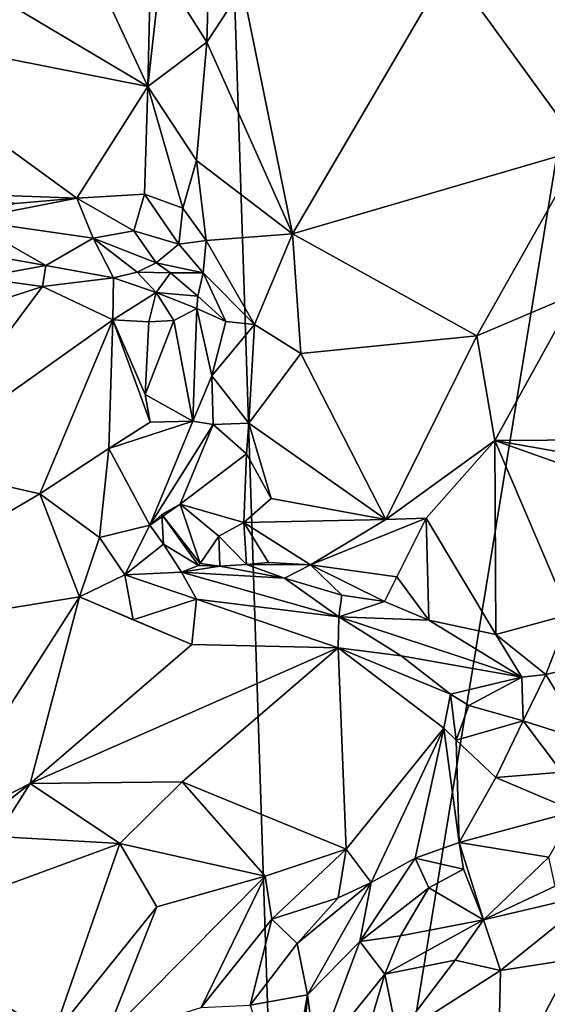
# Model space of a CAD drawing. Units: metres. Extents: x 22.12 to 27.6, y -2.98 to 3.51.
# Drawn here: x 26.41 to 26.64, y -0.8 to -0.36 of the extents above; entities that cross this region are included whole.
import ezdxf

# ---------------------------------------------------------------- set-up
doc = ezdxf.new("R2010")
doc.units = ezdxf.units.M

msp = doc.modelspace()

# ---------------------------------------------------------------- linework, layer by layer
at = {"layer": '1'}
for points in [[(26.48807, 0.00647, 9.19684), (26.71663, 0.0338, 9.19326), (26.52529, -1.13246, 9.19668)], [(27.13177, -0.75354, 9.18486), (26.52529, -1.13246, 9.19668), (26.71663, 0.0338, 9.19326)], [(26.27706, -0.50748, 9.20034), (25.94351, -0.06234, 9.20466), (26.48807, 0.00647, 9.19684)], [(26.52529, -1.13246, 9.19668), (26.27706, -0.50748, 9.20034), (26.48807, 0.00647, 9.19684)], [(26.31011, -0.3029, 9.51494), (26.46166, -0.39289, 9.56172), (26.38481, -0.22851, 9.53454)], [(26.38481, -0.22851, 9.53454), (26.46166, -0.39289, 9.56172), (26.46351, -0.31668, 9.5541)], [(26.46166, -0.39289, 9.56172), (26.31011, -0.3029, 9.51494), (26.32591, -0.36602, 9.52125)], [(26.59437, -0.33992, 9.6236), (26.65283, -0.42053, 9.63393), (26.69985, -0.30929, 9.65593)], [(26.48925, -0.31513, 9.61508), (26.46747, -0.34135, 9.55709), (26.48759, -0.37349, 9.60744)], [(26.48925, -0.31513, 9.61508), (26.48759, -0.37349, 9.60744), (26.50336, -0.3494, 9.61531)], [(26.46351, -0.31668, 9.5541), (26.46166, -0.39289, 9.56172), (26.46747, -0.34135, 9.55709)], [(26.46747, -0.34135, 9.55709), (26.46166, -0.39289, 9.56172), (26.48759, -0.37349, 9.60744)], [(26.50336, -0.3494, 9.61531), (26.52539, -0.45769, 9.59693), (26.59437, -0.33992, 9.6236)], [(26.59437, -0.33992, 9.6236), (26.52539, -0.45769, 9.59693), (26.65283, -0.42053, 9.63393)], [(26.50336, -0.3494, 9.61531), (26.48759, -0.37349, 9.60744), (26.52539, -0.45769, 9.59693)], [(26.32591, -0.36602, 9.52125), (26.39051, -0.44066, 9.54177), (26.4304, -0.44212, 9.55505)], [(26.32591, -0.36602, 9.52125), (26.4304, -0.44212, 9.55505), (26.46166, -0.39289, 9.56172)], [(26.48759, -0.37349, 9.60744), (26.46166, -0.39289, 9.56172), (26.48303, -0.42547, 9.59802)], [(26.48759, -0.37349, 9.60744), (26.48303, -0.42547, 9.59802), (26.52539, -0.45769, 9.59693)], [(26.46166, -0.39289, 9.56172), (26.4304, -0.44212, 9.55505), (26.46018, -0.44036, 9.56434)], [(26.46166, -0.39289, 9.56172), (26.46018, -0.44036, 9.56434), (26.47709, -0.44652, 9.59116)], [(26.46166, -0.39289, 9.56172), (26.47709, -0.44652, 9.59116), (26.48303, -0.42547, 9.59802)], [(26.60644, -0.50258, 9.61537), (26.65283, -0.42053, 9.63393), (26.52539, -0.45769, 9.59693)], [(26.65283, -0.42053, 9.63393), (26.60644, -0.50258, 9.61537), (26.65003, -0.48416, 9.62266)], [(26.48303, -0.42547, 9.59802), (26.47709, -0.44652, 9.59116), (26.48736, -0.46075, 9.59482)], [(26.48303, -0.42547, 9.59802), (26.48736, -0.46075, 9.59482), (26.52539, -0.45769, 9.59693)], [(26.4304, -0.44212, 9.55505), (26.39051, -0.44066, 9.54177), (26.4035, -0.44442, 9.54906)], [(26.46018, -0.44036, 9.56434), (26.4304, -0.44212, 9.55505), (26.45549, -0.45649, 9.56773)], [(26.46018, -0.44036, 9.56434), (26.45549, -0.45649, 9.56773), (26.47531, -0.46227, 9.59199)], [(26.46018, -0.44036, 9.56434), (26.47531, -0.46227, 9.59199), (26.47709, -0.44652, 9.59116)], [(26.4304, -0.44212, 9.55505), (26.4035, -0.44442, 9.54906), (26.38158, -0.4516, 9.5561)], [(26.4304, -0.44212, 9.55505), (26.38158, -0.4516, 9.5561), (26.43757, -0.45969, 9.57173)], [(26.45549, -0.45649, 9.56773), (26.4304, -0.44212, 9.55505), (26.43757, -0.45969, 9.57173)], [(26.47531, -0.46227, 9.59199), (26.48736, -0.46075, 9.59482), (26.47709, -0.44652, 9.59116)], [(26.36018, -0.46163, 9.58183), (26.41683, -0.47162, 9.6144), (26.38158, -0.4516, 9.5561)], [(26.38158, -0.4516, 9.5561), (26.41683, -0.47162, 9.6144), (26.43757, -0.45969, 9.57173)], [(26.45549, -0.45649, 9.56773), (26.43757, -0.45969, 9.57173), (26.46539, -0.47047, 9.59285)], [(26.45549, -0.45649, 9.56773), (26.46539, -0.47047, 9.59285), (26.47531, -0.46227, 9.59199)], [(26.48736, -0.46075, 9.59482), (26.50861, -0.49761, 9.5883), (26.52539, -0.45769, 9.59693)], [(26.52539, -0.45769, 9.59693), (26.50861, -0.49761, 9.5883), (26.52909, -0.51038, 9.58602)], [(26.52539, -0.45769, 9.59693), (26.52909, -0.51038, 9.58602), (26.60644, -0.50258, 9.61537)], [(26.36018, -0.46163, 9.58183), (26.38704, -0.47709, 9.61506), (26.41683, -0.47162, 9.6144)], [(26.41683, -0.47162, 9.6144), (26.4466, -0.47704, 9.61755), (26.43757, -0.45969, 9.57173)], [(26.43757, -0.45969, 9.57173), (26.4466, -0.47704, 9.61755), (26.45692, -0.47464, 9.6013)], [(26.43757, -0.45969, 9.57173), (26.45692, -0.47464, 9.6013), (26.46539, -0.47047, 9.59285)], [(26.47531, -0.46227, 9.59199), (26.46539, -0.47047, 9.59285), (26.4861, -0.47484, 9.59778)], [(26.47531, -0.46227, 9.59199), (26.4861, -0.47484, 9.59778), (26.48736, -0.46075, 9.59482)], [(26.48736, -0.46075, 9.59482), (26.4861, -0.47484, 9.59778), (26.50861, -0.49761, 9.5883)], [(26.41683, -0.47162, 9.6144), (26.38704, -0.47709, 9.61506), (26.41538, -0.48095, 9.6219)], [(26.41683, -0.47162, 9.6144), (26.41538, -0.48095, 9.6219), (26.4466, -0.47704, 9.61755)], [(26.47171, -0.47493, 9.60238), (26.46539, -0.47047, 9.59285), (26.45692, -0.47464, 9.6013)], [(26.47171, -0.47493, 9.60238), (26.4861, -0.47484, 9.59778), (26.46539, -0.47047, 9.59285)], [(26.45692, -0.47464, 9.6013), (26.4466, -0.47704, 9.61755), (26.46528, -0.48349, 9.62269)], [(26.47171, -0.47493, 9.60238), (26.45692, -0.47464, 9.6013), (26.46528, -0.48349, 9.62269)], [(26.47171, -0.47493, 9.60238), (26.46528, -0.48349, 9.62269), (26.48363, -0.48515, 9.60405)], [(26.4861, -0.47484, 9.59778), (26.47171, -0.47493, 9.60238), (26.48363, -0.48515, 9.60405)], [(26.4861, -0.47484, 9.59778), (26.48363, -0.48515, 9.60405), (26.49595, -0.49628, 9.59317)], [(26.4861, -0.47484, 9.59778), (26.49595, -0.49628, 9.59317), (26.50861, -0.49761, 9.5883)], [(26.38704, -0.47709, 9.61506), (26.36645, -0.49669, 9.61595), (26.41538, -0.48095, 9.6219)], [(26.4466, -0.47704, 9.61755), (26.41538, -0.48095, 9.6219), (26.44623, -0.49554, 9.62849)], [(26.4466, -0.47704, 9.61755), (26.44623, -0.49554, 9.62849), (26.46528, -0.48349, 9.62269)], [(26.36645, -0.49669, 9.61595), (26.35697, -0.55904, 9.60373), (26.41538, -0.48095, 9.6219)], [(26.41538, -0.48095, 9.6219), (26.35697, -0.55904, 9.60373), (26.44623, -0.49554, 9.62849)], [(26.46528, -0.48349, 9.62269), (26.44623, -0.49554, 9.62849), (26.46206, -0.49647, 9.62778)], [(26.46528, -0.48349, 9.62269), (26.46206, -0.49647, 9.62778), (26.47314, -0.49588, 9.62373)], [(26.46528, -0.48349, 9.62269), (26.48328, -0.49055, 9.61313), (26.48363, -0.48515, 9.60405)], [(26.46528, -0.48349, 9.62269), (26.47314, -0.49588, 9.62373), (26.48328, -0.49055, 9.61313)], [(26.48363, -0.48515, 9.60405), (26.48328, -0.49055, 9.61313), (26.49595, -0.49628, 9.59317)], [(26.60644, -0.50258, 9.61537), (26.61444, -0.54864, 9.61216), (26.65003, -0.48416, 9.62266)], [(26.65003, -0.48416, 9.62266), (26.61444, -0.54864, 9.61216), (26.70708, -0.54802, 9.60061)], [(26.47314, -0.49588, 9.62373), (26.48142, -0.54011, 9.60258), (26.48328, -0.49055, 9.61313)], [(26.48328, -0.49055, 9.61313), (26.48142, -0.54011, 9.60258), (26.48983, -0.52022, 9.59611)], [(26.48328, -0.49055, 9.61313), (26.48983, -0.52022, 9.59611), (26.49595, -0.49628, 9.59317)], [(26.44623, -0.49554, 9.62849), (26.35697, -0.55904, 9.60373), (26.41417, -0.57216, 9.61617)], [(26.41417, -0.57216, 9.61617), (26.44447, -0.55218, 9.61955), (26.44623, -0.49554, 9.62849)], [(26.44623, -0.49554, 9.62849), (26.44447, -0.55218, 9.61955), (26.4627, -0.54068, 9.61947)], [(26.46056, -0.5284, 9.62162), (26.44623, -0.49554, 9.62849), (26.4627, -0.54068, 9.61947)], [(26.46206, -0.49647, 9.62778), (26.44623, -0.49554, 9.62849), (26.46056, -0.5284, 9.62162)], [(26.46206, -0.49647, 9.62778), (26.46056, -0.5284, 9.62162), (26.47314, -0.49588, 9.62373)], [(26.47314, -0.49588, 9.62373), (26.46056, -0.5284, 9.62162), (26.48142, -0.54011, 9.60258)], [(26.49595, -0.49628, 9.59317), (26.48983, -0.52022, 9.59611), (26.50861, -0.49761, 9.5883)], [(26.48983, -0.52022, 9.59611), (26.50616, -0.54111, 9.57248), (26.50861, -0.49761, 9.5883)], [(26.50861, -0.49761, 9.5883), (26.50616, -0.54111, 9.57248), (26.52909, -0.51038, 9.58602)], [(26.52909, -0.51038, 9.58602), (26.56637, -0.58338, 9.59158), (26.60644, -0.50258, 9.61537)], [(26.60644, -0.50258, 9.61537), (26.56637, -0.58338, 9.59158), (26.61444, -0.54864, 9.61216)], [(25.9619, -0.89324, 9.20403), (26.27706, -0.50748, 9.20034), (26.52529, -1.13246, 9.19668)], [(26.52909, -0.51038, 9.58602), (26.50616, -0.54111, 9.57248), (26.56637, -0.58338, 9.59158)], [(26.48983, -0.52022, 9.59611), (26.48142, -0.54011, 9.60258), (26.49047, -0.54171, 9.58452)], [(26.48983, -0.52022, 9.59611), (26.49047, -0.54171, 9.58452), (26.50616, -0.54111, 9.57248)], [(26.46056, -0.5284, 9.62162), (26.4627, -0.54068, 9.61947), (26.48142, -0.54011, 9.60258)], [(26.4627, -0.54068, 9.61947), (26.44447, -0.55218, 9.61955), (26.48142, -0.54011, 9.60258)], [(26.44447, -0.55218, 9.61955), (26.46249, -0.58598, 9.59618), (26.48142, -0.54011, 9.60258)], [(26.48142, -0.54011, 9.60258), (26.46249, -0.58598, 9.59618), (26.49047, -0.54171, 9.58452)], [(26.50616, -0.54111, 9.57248), (26.49047, -0.54171, 9.58452), (26.50508, -0.55451, 9.57191)], [(26.50616, -0.54111, 9.57248), (26.50508, -0.55451, 9.57191), (26.51593, -0.57423, 9.56636)], [(26.50616, -0.54111, 9.57248), (26.51593, -0.57423, 9.56636), (26.56637, -0.58338, 9.59158)], [(26.46249, -0.58598, 9.59618), (26.47593, -0.57668, 9.57755), (26.49047, -0.54171, 9.58452)], [(26.49047, -0.54171, 9.58452), (26.47593, -0.57668, 9.57755), (26.50508, -0.55451, 9.57191)], [(26.56637, -0.58338, 9.59158), (26.58412, -0.58278, 9.60173), (26.61444, -0.54864, 9.61216)], [(26.58412, -0.58278, 9.60173), (26.61489, -0.63396, 9.58764), (26.61444, -0.54864, 9.61216)], [(26.70708, -0.54802, 9.60061), (26.61444, -0.54864, 9.61216), (26.70627, -0.56487, 9.59837)], [(26.61444, -0.54864, 9.61216), (26.61489, -0.63396, 9.58764), (26.64718, -0.62525, 9.58755)], [(26.61444, -0.54864, 9.61216), (26.64718, -0.62525, 9.58755), (26.69241, -0.57636, 9.59524)], [(26.61444, -0.54864, 9.61216), (26.69241, -0.57636, 9.59524), (26.70627, -0.56487, 9.59837)], [(26.44447, -0.55218, 9.61955), (26.41417, -0.57216, 9.61617), (26.44034, -0.59135, 9.60807)], [(26.44447, -0.55218, 9.61955), (26.44034, -0.59135, 9.60807), (26.46249, -0.58598, 9.59618)], [(26.47593, -0.57668, 9.57755), (26.50399, -0.58481, 9.55944), (26.50508, -0.55451, 9.57191)], [(26.50508, -0.55451, 9.57191), (26.50399, -0.58481, 9.55944), (26.51593, -0.57423, 9.56636)], [(26.35697, -0.55904, 9.60373), (26.30026, -0.63871, 9.59573), (26.41417, -0.57216, 9.61617)], [(26.41417, -0.57216, 9.61617), (26.30026, -0.63871, 9.59573), (26.43162, -0.61753, 9.61325)], [(26.41417, -0.57216, 9.61617), (26.43162, -0.61753, 9.61325), (26.44034, -0.59135, 9.60807)], [(26.51593, -0.57423, 9.56636), (26.50399, -0.58481, 9.55944), (26.56637, -0.58338, 9.59158)], [(26.46249, -0.58598, 9.59618), (26.46778, -0.58122, 9.57807), (26.47593, -0.57668, 9.57755)], [(26.47593, -0.57668, 9.57755), (26.46778, -0.58122, 9.57807), (26.48474, -0.60283, 9.57086)], [(26.47593, -0.57668, 9.57755), (26.49292, -0.59084, 9.56496), (26.50399, -0.58481, 9.55944)], [(26.49292, -0.59084, 9.56496), (26.47593, -0.57668, 9.57755), (26.48474, -0.60283, 9.57086)], [(26.46778, -0.58122, 9.57807), (26.46249, -0.58598, 9.59618), (26.46859, -0.59428, 9.59093)], [(26.46778, -0.58122, 9.57807), (26.46859, -0.59428, 9.59093), (26.48397, -0.60363, 9.58376)], [(26.46778, -0.58122, 9.57807), (26.48397, -0.60363, 9.58376), (26.48474, -0.60283, 9.57086)], [(26.49292, -0.59084, 9.56496), (26.50507, -0.60327, 9.5682), (26.50399, -0.58481, 9.55944)], [(26.56637, -0.58338, 9.59158), (26.50399, -0.58481, 9.55944), (26.53328, -0.60337, 9.5782)], [(26.50399, -0.58481, 9.55944), (26.50507, -0.60327, 9.5682), (26.51483, -0.60236, 9.5678)], [(26.50399, -0.58481, 9.55944), (26.51483, -0.60236, 9.5678), (26.53328, -0.60337, 9.5782)], [(26.56637, -0.58338, 9.59158), (26.53328, -0.60337, 9.5782), (26.58412, -0.58278, 9.60173)], [(26.58412, -0.58278, 9.60173), (26.53328, -0.60337, 9.5782), (26.57132, -0.60863, 9.59367)], [(26.57132, -0.60863, 9.59367), (26.58534, -0.62775, 9.59372), (26.58412, -0.58278, 9.60173)], [(26.58412, -0.58278, 9.60173), (26.58534, -0.62775, 9.59372), (26.61489, -0.63396, 9.58764)], [(26.46249, -0.58598, 9.59618), (26.44034, -0.59135, 9.60807), (26.45154, -0.60781, 9.60763)], [(26.46249, -0.58598, 9.59618), (26.45154, -0.60781, 9.60763), (26.46859, -0.59428, 9.59093)], [(26.44034, -0.59135, 9.60807), (26.43162, -0.61753, 9.61325), (26.45154, -0.60781, 9.60763)], [(26.49292, -0.59084, 9.56496), (26.48474, -0.60283, 9.57086), (26.49335, -0.60393, 9.57452)], [(26.49292, -0.59084, 9.56496), (26.49335, -0.60393, 9.57452), (26.50507, -0.60327, 9.5682)], [(26.46859, -0.59428, 9.59093), (26.45154, -0.60781, 9.60763), (26.47647, -0.60667, 9.59769)], [(26.46859, -0.59428, 9.59093), (26.47647, -0.60667, 9.59769), (26.48397, -0.60363, 9.58376)], [(26.48397, -0.60363, 9.58376), (26.47647, -0.60667, 9.59769), (26.49335, -0.60393, 9.57452)], [(26.49335, -0.60393, 9.57452), (26.47647, -0.60667, 9.59769), (26.52182, -0.60923, 9.58328)], [(26.48474, -0.60283, 9.57086), (26.48397, -0.60363, 9.58376), (26.49335, -0.60393, 9.57452)], [(26.50507, -0.60327, 9.5682), (26.49335, -0.60393, 9.57452), (26.52182, -0.60923, 9.58328)], [(26.51483, -0.60236, 9.5678), (26.50507, -0.60327, 9.5682), (26.53328, -0.60337, 9.5782)], [(26.53328, -0.60337, 9.5782), (26.50507, -0.60327, 9.5682), (26.52182, -0.60923, 9.58328)], [(26.53328, -0.60337, 9.5782), (26.52182, -0.60923, 9.58328), (26.54705, -0.61675, 9.59256)], [(26.53328, -0.60337, 9.5782), (26.54705, -0.61675, 9.59256), (26.56584, -0.6195, 9.59506)], [(26.53328, -0.60337, 9.5782), (26.56584, -0.6195, 9.59506), (26.57132, -0.60863, 9.59367)], [(26.43162, -0.61753, 9.61325), (26.45524, -0.62755, 9.61281), (26.45154, -0.60781, 9.60763)], [(26.45154, -0.60781, 9.60763), (26.48308, -0.61843, 9.61202), (26.47647, -0.60667, 9.59769)], [(26.48308, -0.61843, 9.61202), (26.45154, -0.60781, 9.60763), (26.45524, -0.62755, 9.61281)], [(26.47647, -0.60667, 9.59769), (26.48308, -0.61843, 9.61202), (26.54575, -0.62621, 9.61148)], [(26.52182, -0.60923, 9.58328), (26.47647, -0.60667, 9.59769), (26.54575, -0.62621, 9.61148)], [(26.52182, -0.60923, 9.58328), (26.54575, -0.62621, 9.61148), (26.54705, -0.61675, 9.59256)], [(26.57132, -0.60863, 9.59367), (26.56584, -0.6195, 9.59506), (26.58534, -0.62775, 9.59372)], [(26.30026, -0.63871, 9.59573), (26.36397, -0.72303, 9.58442), (26.43162, -0.61753, 9.61325)], [(26.43162, -0.61753, 9.61325), (26.36397, -0.72303, 9.58442), (26.40995, -0.69958, 9.60239)], [(26.43162, -0.61753, 9.61325), (26.40995, -0.69958, 9.60239), (26.48107, -0.63837, 9.61639)], [(26.43162, -0.61753, 9.61325), (26.48107, -0.63837, 9.61639), (26.45524, -0.62755, 9.61281)], [(26.48308, -0.61843, 9.61202), (26.45524, -0.62755, 9.61281), (26.48107, -0.63837, 9.61639)], [(26.48107, -0.63837, 9.61639), (26.5455, -0.63992, 9.62931), (26.48308, -0.61843, 9.61202)], [(26.54575, -0.62621, 9.61148), (26.48308, -0.61843, 9.61202), (26.5455, -0.63992, 9.62931)], [(26.54705, -0.61675, 9.59256), (26.54575, -0.62621, 9.61148), (26.56584, -0.6195, 9.59506)], [(26.56584, -0.6195, 9.59506), (26.54575, -0.62621, 9.61148), (26.58534, -0.62775, 9.59372)], [(26.54575, -0.62621, 9.61148), (26.5455, -0.63992, 9.62931), (26.57313, -0.64338, 9.62735)], [(26.57313, -0.64338, 9.62735), (26.62637, -0.65278, 9.59483), (26.54575, -0.62621, 9.61148)], [(26.54575, -0.62621, 9.61148), (26.62637, -0.65278, 9.59483), (26.58534, -0.62775, 9.59372)], [(26.58534, -0.62775, 9.59372), (26.62637, -0.65278, 9.59483), (26.61489, -0.63396, 9.58764)], [(26.61489, -0.63396, 9.58764), (26.63683, -0.65163, 9.58924), (26.64718, -0.62525, 9.58755)], [(26.63683, -0.65163, 9.58924), (26.65452, -0.64746, 9.58285), (26.64718, -0.62525, 9.58755)], [(26.62637, -0.65278, 9.59483), (26.63683, -0.65163, 9.58924), (26.61489, -0.63396, 9.58764)], [(26.48107, -0.63837, 9.61639), (26.40995, -0.69958, 9.60239), (26.5455, -0.63992, 9.62931)], [(26.5455, -0.63992, 9.62931), (26.40995, -0.69958, 9.60239), (26.47676, -0.69884, 9.62457)], [(26.5455, -0.63992, 9.62931), (26.47676, -0.69884, 9.62457), (26.54899, -0.72842, 9.6513)], [(26.59195, -0.67528, 9.64742), (26.5455, -0.63992, 9.62931), (26.54899, -0.72842, 9.6513)], [(26.5455, -0.63992, 9.62931), (26.59195, -0.67528, 9.64742), (26.59487, -0.66035, 9.63949)], [(26.57313, -0.64338, 9.62735), (26.5455, -0.63992, 9.62931), (26.59487, -0.66035, 9.63949)], [(26.57313, -0.64338, 9.62735), (26.59487, -0.66035, 9.63949), (26.62637, -0.65278, 9.59483)], [(26.65452, -0.64746, 9.58285), (26.63683, -0.65163, 9.58924), (26.65454, -0.68081, 9.59305)], [(26.59487, -0.66035, 9.63949), (26.60294, -0.6652, 9.63834), (26.62637, -0.65278, 9.59483)], [(26.62637, -0.65278, 9.59483), (26.60294, -0.6652, 9.63834), (26.62692, -0.67198, 9.6263)], [(26.62637, -0.65278, 9.59483), (26.62692, -0.67198, 9.6263), (26.63683, -0.65163, 9.58924)], [(26.63683, -0.65163, 9.58924), (26.62692, -0.67198, 9.6263), (26.65454, -0.68081, 9.59305)], [(26.59195, -0.67528, 9.64742), (26.5974, -0.68048, 9.64554), (26.59487, -0.66035, 9.63949)], [(26.59487, -0.66035, 9.63949), (26.5974, -0.68048, 9.64554), (26.60294, -0.6652, 9.63834)], [(26.60294, -0.6652, 9.63834), (26.5974, -0.68048, 9.64554), (26.62692, -0.67198, 9.6263)], [(26.54899, -0.72842, 9.6513), (26.56005, -0.7431, 9.64463), (26.59195, -0.67528, 9.64742)], [(26.59195, -0.67528, 9.64742), (26.56005, -0.7431, 9.64463), (26.5793, -0.73248, 9.6419)], [(26.59195, -0.67528, 9.64742), (26.5793, -0.73248, 9.6419), (26.59865, -0.72559, 9.63959)], [(26.5974, -0.68048, 9.64554), (26.59195, -0.67528, 9.64742), (26.59865, -0.72559, 9.63959)], [(26.5974, -0.68048, 9.64554), (26.61487, -0.69697, 9.63732), (26.62692, -0.67198, 9.6263)], [(26.62692, -0.67198, 9.6263), (26.61487, -0.69697, 9.63732), (26.64389, -0.69458, 9.60833)], [(26.62692, -0.67198, 9.6263), (26.64389, -0.69458, 9.60833), (26.65454, -0.68081, 9.59305)], [(26.5974, -0.68048, 9.64554), (26.59865, -0.72559, 9.63959), (26.61487, -0.69697, 9.63732)], [(26.61487, -0.69697, 9.63732), (26.59865, -0.72559, 9.63959), (26.64973, -0.71183, 9.60917)], [(26.64389, -0.69458, 9.60833), (26.61487, -0.69697, 9.63732), (26.64973, -0.71183, 9.60917)], [(26.40995, -0.69958, 9.60239), (26.36397, -0.72303, 9.58442), (26.36664, -0.73378, 9.58683)], [(26.40995, -0.69958, 9.60239), (26.36664, -0.73378, 9.58683), (26.39504, -0.72292, 9.59959)], [(26.40995, -0.69958, 9.60239), (26.39504, -0.72292, 9.59959), (26.4494, -0.72598, 9.62493)], [(26.40995, -0.69958, 9.60239), (26.4494, -0.72598, 9.62493), (26.47676, -0.69884, 9.62457)], [(26.47676, -0.69884, 9.62457), (26.4494, -0.72598, 9.62493), (26.51337, -0.74039, 9.65188)], [(26.47676, -0.69884, 9.62457), (26.51337, -0.74039, 9.65188), (26.54899, -0.72842, 9.6513)], [(26.64973, -0.71183, 9.60917), (26.59865, -0.72559, 9.63959), (26.6382, -0.73196, 9.60419)], [(26.39504, -0.72292, 9.59959), (26.34691, -0.76347, 9.60615), (26.4494, -0.72598, 9.62493)], [(26.4494, -0.72598, 9.62493), (26.34691, -0.76347, 9.60615), (26.41987, -0.81075, 9.66497)], [(26.4657, -0.75392, 9.64585), (26.4494, -0.72598, 9.62493), (26.41987, -0.81075, 9.66497)], [(26.4494, -0.72598, 9.62493), (26.4657, -0.75392, 9.64585), (26.51337, -0.74039, 9.65188)], [(26.59865, -0.72559, 9.63959), (26.5793, -0.73248, 9.6419), (26.60064, -0.73728, 9.6246)], [(26.60064, -0.73728, 9.6246), (26.60937, -0.75956, 9.55973), (26.59865, -0.72559, 9.63959)], [(26.59865, -0.72559, 9.63959), (26.60937, -0.75956, 9.55973), (26.6382, -0.73196, 9.60419)], [(26.51337, -0.74039, 9.65188), (26.51624, -0.75929, 9.65656), (26.54899, -0.72842, 9.6513)], [(26.54899, -0.72842, 9.6513), (26.51624, -0.75929, 9.65656), (26.54539, -0.74994, 9.6488)], [(26.54899, -0.72842, 9.6513), (26.54539, -0.74994, 9.6488), (26.56005, -0.7431, 9.64463)], [(26.6382, -0.73196, 9.60419), (26.60937, -0.75956, 9.55973), (26.64101, -0.7448, 9.58461)], [(26.56005, -0.7431, 9.64463), (26.55493, -0.76905, 9.594), (26.5793, -0.73248, 9.6419)], [(26.5793, -0.73248, 9.6419), (26.55493, -0.76905, 9.594), (26.5853, -0.74548, 9.61919)], [(26.5793, -0.73248, 9.6419), (26.5853, -0.74548, 9.61919), (26.60064, -0.73728, 9.6246)], [(26.4657, -0.75392, 9.64585), (26.4431, -0.81123, 9.66933), (26.51337, -0.74039, 9.65188)], [(26.4431, -0.81123, 9.66933), (26.4851, -0.79809, 9.66789), (26.51337, -0.74039, 9.65188)], [(26.51337, -0.74039, 9.65188), (26.4851, -0.79809, 9.66789), (26.51624, -0.75929, 9.65656)], [(26.60064, -0.73728, 9.6246), (26.5853, -0.74548, 9.61919), (26.60937, -0.75956, 9.55973)], [(26.54539, -0.74994, 9.6488), (26.52748, -0.77002, 9.64925), (26.56005, -0.7431, 9.64463)], [(26.52748, -0.77002, 9.64925), (26.5319, -0.79258, 9.59301), (26.56005, -0.7431, 9.64463)], [(26.56005, -0.7431, 9.64463), (26.5319, -0.79258, 9.59301), (26.55493, -0.76905, 9.594)], [(26.64101, -0.7448, 9.58461), (26.60937, -0.75956, 9.55973), (26.6593, -0.74787, 9.58572)], [(26.55493, -0.76905, 9.594), (26.57283, -0.76659, 9.57006), (26.5853, -0.74548, 9.61919)], [(26.5853, -0.74548, 9.61919), (26.57283, -0.76659, 9.57006), (26.60937, -0.75956, 9.55973)], [(26.60937, -0.75956, 9.55973), (26.6169, -0.78179, 9.55318), (26.6593, -0.74787, 9.58572)], [(26.6593, -0.74787, 9.58572), (26.6169, -0.78179, 9.55318), (26.64883, -0.77691, 9.57293)], [(26.51624, -0.75929, 9.65656), (26.52748, -0.77002, 9.64925), (26.54539, -0.74994, 9.6488)], [(26.96321, -1.44618, 9.18808), (26.52529, -1.13246, 9.19668), (27.13177, -0.75354, 9.18486)], [(26.41987, -0.81075, 9.66497), (26.4431, -0.81123, 9.66933), (26.4657, -0.75392, 9.64585)], [(26.51624, -0.75929, 9.65656), (26.4851, -0.79809, 9.66789), (26.50672, -0.79708, 9.65614)], [(26.51624, -0.75929, 9.65656), (26.50672, -0.79708, 9.65614), (26.52748, -0.77002, 9.64925)], [(26.57283, -0.76659, 9.57006), (26.56607, -0.78344, 9.54516), (26.60937, -0.75956, 9.55973)], [(26.56607, -0.78344, 9.54516), (26.59693, -0.77737, 9.54165), (26.60937, -0.75956, 9.55973)], [(26.60937, -0.75956, 9.55973), (26.59693, -0.77737, 9.54165), (26.6169, -0.78179, 9.55318)], [(26.34691, -0.76347, 9.60615), (26.31971, -0.85278, 9.6659), (26.41987, -0.81075, 9.66497)], [(26.55493, -0.76905, 9.594), (26.56607, -0.78344, 9.54516), (26.57283, -0.76659, 9.57006)], [(26.50672, -0.79708, 9.65614), (26.5319, -0.79258, 9.59301), (26.52748, -0.77002, 9.64925)], [(26.5319, -0.79258, 9.59301), (26.53557, -0.82096, 9.53906), (26.55493, -0.76905, 9.594)], [(26.55493, -0.76905, 9.594), (26.53557, -0.82096, 9.53906), (26.56607, -0.78344, 9.54516)], [(26.56607, -0.78344, 9.54516), (26.57154, -0.81073, 9.53094), (26.59693, -0.77737, 9.54165)], [(26.59693, -0.77737, 9.54165), (26.57154, -0.81073, 9.53094), (26.6169, -0.78179, 9.55318)], [(26.61552, -0.84068, 9.55985), (26.7107, -0.82374, 9.59876), (26.64883, -0.77691, 9.57293)], [(26.6169, -0.78179, 9.55318), (26.61552, -0.84068, 9.55985), (26.64883, -0.77691, 9.57293)], [(26.56607, -0.78344, 9.54516), (26.53557, -0.82096, 9.53906), (26.55844, -0.80908, 9.53099)], [(26.56607, -0.78344, 9.54516), (26.55844, -0.80908, 9.53099), (26.57154, -0.81073, 9.53094)], [(26.57154, -0.81073, 9.53094), (26.61552, -0.84068, 9.55985), (26.6169, -0.78179, 9.55318)], [(26.50672, -0.79708, 9.65614), (26.52249, -0.846, 9.54177), (26.5319, -0.79258, 9.59301)], [(26.52249, -0.846, 9.54177), (26.5288, -0.83303, 9.54089), (26.5319, -0.79258, 9.59301)], [(26.5319, -0.79258, 9.59301), (26.5288, -0.83303, 9.54089), (26.53557, -0.82096, 9.53906)]]:
    msp.add_3dface(points, dxfattribs=at)

doc.saveas('drawing.dxf')
